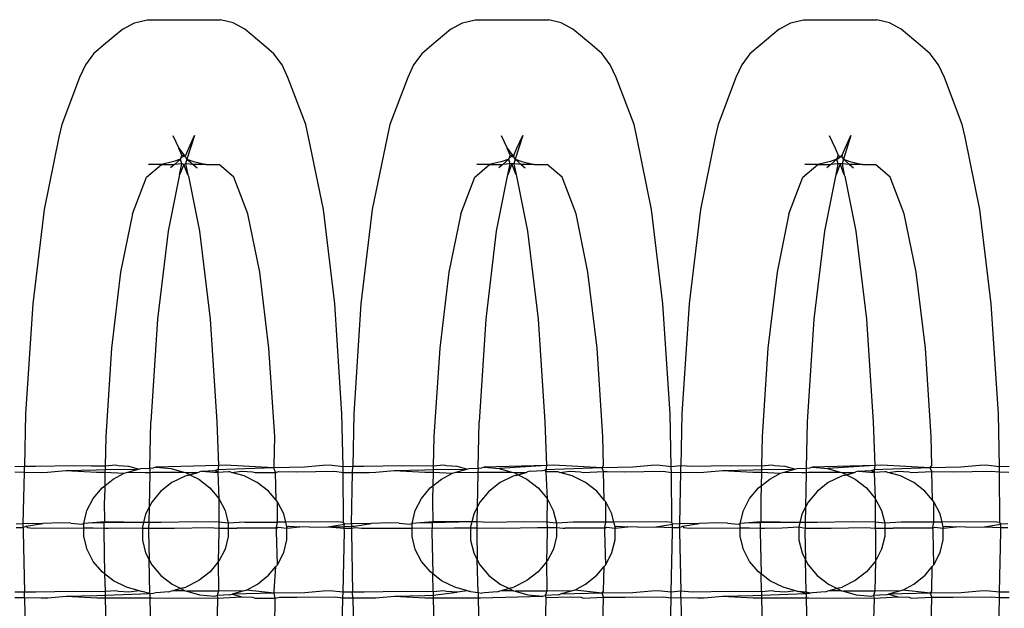
# Model space of a CAD drawing. Extents: x -2633 to 5555, y -3691 to 3918.
# Drawn here: x 201 to 227, y -778 to -762 of the extents above; entities that cross this region are included whole.
import ezdxf

# ---------------------------------------------------------------- set-up
doc = ezdxf.new("R2010")
doc.units = 0
doc.layers.get('0').update_dxf_attribs({"linetype": 'CONTINUOUS'})

msp = doc.modelspace()

# ---------------------------------------------------------------- linework, layer by layer
for p, q in [((203.437, -762.407), (203.753, -762.24)), ((203.753, -762.24), (204.092, -762.155)), ((204.092, -762.155), (206.075, -762.155)), ((206.414, -762.24), (206.075, -762.155)), ((206.73, -762.407), (206.414, -762.24)), ((212.291, -762.407), (212.607, -762.24)), ((212.607, -762.24), (212.946, -762.155)), ((212.946, -762.155), (214.929, -762.155)), ((215.268, -762.24), (214.929, -762.155)), ((215.584, -762.407), (215.268, -762.24)), ((221.145, -762.407), (221.461, -762.24)), ((221.461, -762.24), (221.8, -762.155)), ((221.8, -762.155), (223.783, -762.155)), ((224.122, -762.24), (223.783, -762.155)), ((224.438, -762.407), (224.122, -762.24)), ((203.437, -762.407), (202.922, -762.838)), ((207.245, -762.838), (206.73, -762.407)), ((212.291, -762.407), (211.776, -762.838)), ((216.099, -762.838), (215.584, -762.407)), ((221.145, -762.407), (220.631, -762.838)), ((224.953, -762.838), (224.438, -762.407)), ((202.922, -762.838), (202.651, -763.073)), ((207.516, -763.073), (207.245, -762.838)), ((211.776, -762.838), (211.505, -763.073)), ((216.37, -763.073), (216.099, -762.838)), ((220.631, -762.838), (220.359, -763.073)), ((225.224, -763.073), (224.953, -762.838)), ((202.651, -763.073), (202.431, -763.37)), ((207.736, -763.37), (207.516, -763.073)), ((211.505, -763.073), (211.285, -763.37)), ((216.59, -763.37), (216.37, -763.073)), ((220.359, -763.073), (220.139, -763.37)), ((225.445, -763.37), (225.224, -763.073)), ((202.431, -763.37), (202.271, -763.716)), ((207.895, -763.716), (207.736, -763.37)), ((211.285, -763.37), (211.125, -763.716)), ((216.75, -763.716), (216.59, -763.37)), ((220.139, -763.37), (219.98, -763.716)), ((225.604, -763.716), (225.445, -763.37)), ((202.271, -763.716), (201.791, -764.981)), ((208.375, -764.981), (207.895, -763.716)), ((211.125, -763.716), (210.645, -764.981)), ((217.23, -764.981), (216.75, -763.716)), ((219.98, -763.716), (219.5, -764.981)), ((226.084, -764.981), (225.604, -763.716)), ((201.791, -764.981), (201.715, -765.322)), ((208.452, -765.322), (208.375, -764.981)), ((210.645, -764.981), (210.569, -765.322)), ((217.306, -765.322), (217.23, -764.981)), ((219.5, -764.981), (219.423, -765.322)), ((226.16, -765.322), (226.084, -764.981)), ((204.791, -765.271), (204.95, -765.617)), ((205.376, -765.271), (205.17, -765.914)), ((205.216, -765.617), (205.376, -765.271)), ((213.645, -765.271), (213.804, -765.617)), ((214.23, -765.271), (214.025, -765.914)), ((214.071, -765.617), (214.23, -765.271)), ((222.499, -765.271), (222.659, -765.617)), ((223.084, -765.271), (222.879, -765.914)), ((222.925, -765.617), (223.084, -765.271)), ((201.715, -765.322), (201.315, -767.273)), ((208.851, -767.273), (208.452, -765.322)), ((210.569, -765.322), (210.169, -767.273)), ((217.706, -767.273), (217.306, -765.322)), ((219.423, -765.322), (219.024, -767.273)), ((226.56, -767.273), (226.16, -765.322)), ((205.032, -765.805), (204.95, -765.617)), ((204.95, -765.617), (205.103, -765.822)), ((205.135, -765.805), (205.216, -765.617)), ((213.886, -765.805), (213.804, -765.617)), ((213.804, -765.617), (213.957, -765.822)), ((213.989, -765.805), (214.071, -765.617)), ((222.659, -765.617), (222.74, -765.805)), ((222.843, -765.805), (222.925, -765.617)), ((204.077, -766.394), (204.48, -766.057)), ((204.48, -766.057), (204.132, -766.057)), ((204.819, -765.972), (204.48, -766.057)), ((204.48, -766.057), (204.834, -766.057)), ((204.834, -766.057), (204.725, -766.149)), ((204.996, -765.914), (204.819, -765.972)), ((204.834, -766.057), (204.996, -765.914)), ((205.033, -766.035), (204.834, -766.057)), ((204.971, -766.337), (205.033, -766.035)), ((205.089, -766.057), (204.971, -766.337)), ((204.996, -765.914), (205.017, -765.867)), ((205.033, -766.035), (204.996, -765.914)), ((205.017, -765.867), (205.032, -765.805)), ((205.017, -765.867), (205.103, -765.822)), ((205.032, -765.805), (205.103, -765.822)), ((205.089, -766.057), (205.033, -766.035)), ((205.134, -766.035), (205.089, -766.057)), ((205.195, -766.337), (205.089, -766.057)), ((205.135, -765.805), (205.103, -765.822)), ((205.103, -765.822), (205.17, -765.914)), ((205.17, -765.914), (205.134, -766.035)), ((205.134, -766.035), (205.195, -766.337)), ((205.336, -766.057), (205.134, -766.035)), ((205.17, -765.914), (205.336, -766.057)), ((205.17, -765.914), (205.348, -765.972)), ((205.336, -766.057), (205.442, -766.149)), ((205.687, -766.057), (205.336, -766.057)), ((205.348, -765.972), (205.687, -766.057)), ((205.687, -766.057), (206.035, -766.057)), ((206.437, -766.394), (206.035, -766.057)), ((212.932, -766.394), (213.334, -766.057)), ((213.334, -766.057), (212.986, -766.057)), ((213.673, -765.972), (213.334, -766.057)), ((213.334, -766.057), (213.688, -766.057)), ((213.688, -766.057), (213.579, -766.149)), ((213.85, -765.914), (213.673, -765.972)), ((213.688, -766.057), (213.85, -765.914)), ((213.887, -766.035), (213.688, -766.057)), ((213.826, -766.337), (213.887, -766.035)), ((213.938, -766.041), (213.826, -766.337)), ((213.85, -765.914), (213.871, -765.867)), ((213.887, -766.035), (213.85, -765.914)), ((213.871, -765.867), (213.886, -765.805)), ((213.871, -765.867), (213.926, -765.838)), ((213.886, -765.805), (213.957, -765.822)), ((213.938, -766.041), (213.887, -766.035)), ((213.926, -765.838), (213.957, -765.822)), ((213.981, -765.855), (213.926, -765.838)), ((213.988, -766.035), (213.938, -766.041)), ((214.05, -766.337), (213.938, -766.041)), ((213.957, -765.822), (213.989, -765.805)), ((213.957, -765.822), (213.981, -765.855)), ((213.989, -765.805), (213.981, -765.855)), ((213.981, -765.855), (214.025, -765.914)), ((214.025, -765.914), (213.988, -766.035)), ((213.988, -766.035), (214.05, -766.337)), ((214.19, -766.057), (213.988, -766.035)), ((214.025, -765.914), (214.19, -766.057)), ((214.025, -765.914), (214.202, -765.972)), ((214.19, -766.057), (214.296, -766.149)), ((214.541, -766.057), (214.19, -766.057)), ((214.202, -765.972), (214.541, -766.057)), ((214.541, -766.057), (214.889, -766.057)), ((215.291, -766.394), (214.889, -766.057)), ((221.786, -766.394), (222.188, -766.057)), ((222.188, -766.057), (221.841, -766.057)), ((222.528, -765.972), (222.188, -766.057)), ((222.188, -766.057), (222.543, -766.057)), ((222.543, -766.057), (222.433, -766.149)), ((222.705, -765.914), (222.528, -765.972)), ((222.543, -766.057), (222.705, -765.914)), ((222.742, -766.035), (222.543, -766.057)), ((222.68, -766.337), (222.742, -766.035)), ((222.792, -766.041), (222.68, -766.337)), ((222.705, -765.914), (222.726, -765.867)), ((222.705, -765.914), (222.736, -765.895)), ((222.742, -766.035), (222.705, -765.914)), ((222.726, -765.867), (222.74, -765.805)), ((222.736, -765.895), (222.792, -765.848)), ((222.74, -765.805), (222.768, -765.828)), ((222.792, -766.041), (222.742, -766.035)), ((222.768, -765.828), (222.816, -765.828)), ((222.792, -765.848), (222.816, -765.828)), ((222.836, -765.855), (222.792, -765.848)), ((222.842, -766.035), (222.792, -766.041)), ((222.904, -766.337), (222.792, -766.041)), ((222.816, -765.828), (222.843, -765.805)), ((222.816, -765.828), (222.836, -765.855)), ((222.843, -765.805), (222.836, -765.855)), ((222.836, -765.855), (222.879, -765.914)), ((222.879, -765.914), (222.842, -766.035)), ((222.842, -766.035), (222.904, -766.337)), ((223.045, -766.057), (222.842, -766.035)), ((222.879, -765.914), (223.045, -766.057)), ((222.879, -765.914), (223.056, -765.972)), ((223.045, -766.057), (223.15, -766.149)), ((223.395, -766.057), (223.045, -766.057)), ((223.056, -765.972), (223.395, -766.057)), ((223.395, -766.057), (223.743, -766.057)), ((224.145, -766.394), (223.743, -766.057)), ((203.702, -767.383), (204.077, -766.394)), ((204.957, -766.375), (204.66, -767.854)), ((204.971, -766.337), (204.957, -766.375)), ((205.195, -766.337), (205.21, -766.375)), ((205.21, -766.375), (205.506, -767.854)), ((206.812, -767.383), (206.437, -766.394)), ((212.557, -767.383), (212.932, -766.394)), ((213.811, -766.375), (213.515, -767.854)), ((213.826, -766.337), (213.811, -766.375)), ((214.05, -766.337), (214.064, -766.375)), ((214.064, -766.375), (214.36, -767.854)), ((215.666, -767.383), (215.291, -766.394)), ((221.411, -767.383), (221.786, -766.394)), ((222.665, -766.375), (222.369, -767.854)), ((222.68, -766.337), (222.665, -766.375)), ((222.904, -766.337), (222.919, -766.375)), ((222.919, -766.375), (223.215, -767.854)), ((224.52, -767.383), (224.145, -766.394)), ((201.315, -767.273), (201.009, -769.815)), ((203.702, -767.383), (203.38, -768.955)), ((207.134, -768.955), (206.812, -767.383)), ((209.158, -769.815), (208.851, -767.273)), ((210.169, -767.273), (209.863, -769.815)), ((212.557, -767.383), (212.235, -768.955)), ((215.988, -768.955), (215.666, -767.383)), ((218.012, -769.815), (217.706, -767.273)), ((219.024, -767.273), (218.717, -769.815)), ((221.411, -767.383), (221.089, -768.955)), ((224.842, -768.955), (224.52, -767.383)), ((226.866, -769.815), (226.56, -767.273)), ((204.66, -767.854), (204.375, -770.226)), ((205.506, -767.854), (205.792, -770.226)), ((213.515, -767.854), (213.229, -770.226)), ((214.36, -767.854), (214.646, -770.226)), ((222.369, -767.854), (222.083, -770.226)), ((223.215, -767.854), (223.501, -770.226)), ((203.38, -768.955), (203.133, -771.004)), ((207.381, -771.004), (207.134, -768.955)), ((212.235, -768.955), (211.988, -771.004)), ((216.235, -771.004), (215.988, -768.955)), ((221.089, -768.955), (220.842, -771.004)), ((225.09, -771.004), (224.842, -768.955)), ((201.009, -769.815), (200.816, -772.775)), ((209.351, -772.775), (209.158, -769.815)), ((209.863, -769.815), (209.67, -772.775)), ((218.205, -772.775), (218.012, -769.815)), ((218.717, -769.815), (218.524, -772.775)), ((227.059, -772.775), (226.866, -769.815)), ((204.375, -770.226), (204.195, -772.988)), ((205.792, -770.226), (205.972, -772.988)), ((213.229, -770.226), (213.049, -772.988)), ((214.646, -770.226), (214.826, -772.988)), ((222.083, -770.226), (221.903, -772.988)), ((223.501, -770.226), (223.68, -772.988)), ((203.133, -771.004), (202.978, -773.391)), ((207.536, -773.391), (207.381, -771.004)), ((211.988, -771.004), (211.832, -773.391)), ((216.391, -773.391), (216.235, -771.004)), ((220.842, -771.004), (220.686, -773.391)), ((225.245, -773.391), (225.09, -771.004)), ((200.816, -772.775), (200.787, -774.199)), ((209.38, -774.202), (209.351, -772.775)), ((209.67, -772.775), (209.641, -774.199)), ((218.234, -774.202), (218.205, -772.775)), ((218.524, -772.775), (218.496, -774.175)), ((227.089, -774.202), (227.059, -772.775)), ((204.169, -774.239), (204.195, -772.988)), ((205.972, -772.988), (206.019, -774.171)), ((213.023, -774.239), (213.049, -772.988)), ((214.826, -772.988), (214.873, -774.171)), ((221.903, -772.988), (221.877, -774.239)), ((223.68, -772.988), (223.727, -774.171)), ((202.978, -773.391), (202.962, -774.184)), ((207.519, -774.168), (207.536, -773.391)), ((211.832, -773.391), (211.816, -774.19)), ((216.407, -774.168), (216.391, -773.391)), ((220.686, -773.391), (220.67, -774.19)), ((225.261, -774.168), (225.245, -773.391)), ((200.787, -774.199), (200.526, -774.202)), ((200.784, -774.345), (200.787, -774.199)), ((201.088, -774.196), (200.787, -774.199)), ((202.118, -774.182), (201.088, -774.196)), ((201.906, -774.306), (202.733, -774.289)), ((202.596, -774.187), (202.118, -774.182)), ((202.962, -774.184), (202.596, -774.187)), ((202.733, -774.289), (202.96, -774.28)), ((202.96, -774.28), (202.958, -774.352)), ((202.962, -774.184), (202.96, -774.28)), ((202.96, -774.28), (203.864, -774.267)), ((203.242, -774.162), (202.962, -774.184)), ((203.315, -774.182), (203.242, -774.162)), ((203.601, -774.196), (203.315, -774.182)), ((203.573, -774.35), (203.864, -774.267)), ((203.864, -774.267), (203.601, -774.196)), ((203.864, -774.267), (203.927, -774.251)), ((203.927, -774.251), (204.169, -774.239)), ((204.169, -774.239), (204.166, -774.355)), ((204.169, -774.239), (204.27, -774.23)), ((204.334, -774.213), (204.27, -774.23)), ((206.019, -774.171), (204.334, -774.213)), ((204.334, -774.213), (204.742, -774.249)), ((204.742, -774.249), (205.083, -774.345)), ((205.914, -774.306), (205.979, -774.289)), ((207.516, -774.23), (205.979, -774.289)), ((206.019, -774.171), (205.999, -774.308)), ((206.203, -774.164), (206.019, -774.171)), ((207.516, -774.23), (206.203, -774.164)), ((207.516, -774.23), (207.519, -774.168)), ((208.342, -774.213), (207.516, -774.23)), ((207.556, -774.357), (207.516, -774.23)), ((208.839, -774.171), (208.342, -774.213)), ((209.014, -774.164), (208.839, -774.171)), ((209.38, -774.202), (209.014, -774.164)), ((209.641, -774.199), (209.38, -774.202)), ((209.383, -774.356), (209.38, -774.202)), ((209.638, -774.355), (209.641, -774.199)), ((209.942, -774.196), (209.641, -774.199)), ((210.972, -774.182), (209.942, -774.196)), ((210.76, -774.306), (211.587, -774.289)), ((211.816, -774.19), (210.972, -774.182)), ((211.587, -774.289), (211.814, -774.28)), ((211.814, -774.28), (211.812, -774.351)), ((211.816, -774.19), (211.814, -774.28)), ((211.814, -774.28), (212.719, -774.267)), ((212.097, -774.162), (211.816, -774.19)), ((212.169, -774.182), (212.097, -774.162)), ((212.455, -774.196), (212.169, -774.182)), ((212.427, -774.35), (212.719, -774.267)), ((212.719, -774.267), (212.455, -774.196)), ((212.719, -774.267), (212.781, -774.251)), ((212.781, -774.251), (213.023, -774.239)), ((213.023, -774.239), (213.021, -774.348)), ((213.023, -774.239), (213.124, -774.23)), ((213.188, -774.213), (213.124, -774.23)), ((214.873, -774.171), (213.188, -774.213)), ((213.188, -774.213), (213.596, -774.249)), ((214.873, -774.171), (213.596, -774.249)), ((213.596, -774.249), (213.937, -774.345)), ((214.769, -774.306), (214.833, -774.289)), ((216.37, -774.23), (214.833, -774.289)), ((214.854, -774.341), (214.833, -774.289)), ((214.873, -774.171), (214.854, -774.314)), ((215.057, -774.164), (214.873, -774.171)), ((216.37, -774.23), (215.057, -774.164)), ((216.37, -774.23), (216.407, -774.168)), ((217.197, -774.213), (216.37, -774.23)), ((216.41, -774.333), (216.37, -774.23)), ((217.694, -774.171), (217.197, -774.213)), ((217.868, -774.164), (217.694, -774.171)), ((218.234, -774.202), (217.868, -774.164)), ((218.496, -774.175), (218.234, -774.202)), ((218.238, -774.356), (218.234, -774.202)), ((218.492, -774.345), (218.496, -774.175)), ((218.796, -774.196), (218.496, -774.175)), ((219.826, -774.182), (218.796, -774.196)), ((219.615, -774.306), (220.441, -774.289)), ((220.67, -774.19), (219.826, -774.182)), ((220.441, -774.289), (220.668, -774.28)), ((220.668, -774.28), (220.667, -774.352)), ((220.67, -774.19), (220.668, -774.28)), ((220.668, -774.28), (221.573, -774.267)), ((220.951, -774.162), (220.67, -774.19)), ((221.024, -774.182), (220.951, -774.162)), ((221.31, -774.196), (221.024, -774.182)), ((221.281, -774.35), (221.573, -774.267)), ((221.573, -774.267), (221.31, -774.196)), ((221.573, -774.267), (221.635, -774.251)), ((221.635, -774.251), (221.877, -774.239)), ((221.877, -774.239), (221.875, -774.355)), ((221.877, -774.239), (221.978, -774.23)), ((222.043, -774.213), (221.978, -774.23)), ((223.727, -774.171), (222.043, -774.213)), ((222.043, -774.213), (222.45, -774.249)), ((223.727, -774.171), (222.45, -774.249)), ((222.45, -774.249), (222.791, -774.345)), ((223.623, -774.306), (223.687, -774.289)), ((225.224, -774.23), (223.687, -774.289)), ((223.727, -774.171), (223.708, -774.308)), ((223.911, -774.164), (223.727, -774.171)), ((225.224, -774.23), (223.911, -774.164)), ((225.224, -774.23), (225.261, -774.168)), ((226.051, -774.213), (225.224, -774.23)), ((225.264, -774.332), (225.224, -774.23)), ((226.548, -774.171), (226.051, -774.213)), ((226.722, -774.164), (226.548, -774.171)), ((227.089, -774.202), (226.722, -774.164)), ((227.349, -774.199), (227.089, -774.202)), ((227.092, -774.344), (227.089, -774.202)), ((200.529, -774.344), (200.784, -774.345)), ((200.755, -775.742), (200.784, -774.345)), ((200.784, -774.345), (201.235, -774.355)), ((201.235, -774.355), (201.409, -774.348)), ((201.409, -774.348), (201.906, -774.306)), ((201.906, -774.306), (202.73, -774.352)), ((202.73, -774.352), (202.958, -774.352)), ((202.958, -774.352), (202.95, -774.719)), ((202.95, -774.719), (203.183, -774.538)), ((202.958, -774.352), (203.477, -774.377)), ((203.183, -774.538), (203.477, -774.377)), ((203.477, -774.377), (203.538, -774.36)), ((203.538, -774.36), (203.573, -774.35)), ((203.573, -774.35), (204.046, -774.355)), ((204.046, -774.355), (204.166, -774.355)), ((204.166, -774.355), (204.147, -775.295)), ((204.166, -774.355), (204.23, -774.348)), ((204.23, -774.348), (205.083, -774.345)), ((205.118, -774.454), (204.763, -774.631)), ((205.083, -774.345), (205.131, -774.358)), ((205.186, -774.436), (205.118, -774.454)), ((205.131, -774.358), (205.467, -774.356)), ((205.131, -774.358), (205.25, -774.417)), ((205.186, -774.436), (205.25, -774.417)), ((205.25, -774.417), (205.467, -774.356)), ((205.25, -774.417), (205.486, -774.534)), ((205.467, -774.356), (205.507, -774.344)), ((205.486, -774.534), (205.791, -774.771)), ((205.573, -774.326), (205.507, -774.344)), ((205.573, -774.326), (205.914, -774.306)), ((205.573, -774.326), (206, -774.357)), ((206, -774.357), (205.914, -774.306)), ((205.999, -774.308), (206, -774.357)), ((206.29, -774.34), (206, -774.357)), ((206, -774.357), (206.032, -775.056)), ((206.322, -774.343), (206.29, -774.34)), ((206.373, -774.357), (206.322, -774.343)), ((206.373, -774.357), (206.648, -774.323)), ((206.711, -774.451), (206.373, -774.357)), ((206.648, -774.323), (206.934, -774.337)), ((207.066, -774.628), (206.711, -774.451)), ((206.934, -774.337), (207.006, -774.357)), ((207.006, -774.357), (207.556, -774.357)), ((207.556, -774.357), (207.652, -774.333)), ((207.572, -775.102), (207.556, -774.357)), ((207.652, -774.333), (208.131, -774.337)), ((208.131, -774.337), (209.161, -774.323)), ((209.161, -774.323), (209.383, -774.356)), ((209.383, -774.356), (209.638, -774.355)), ((209.393, -775.705), (209.383, -774.356)), ((209.609, -775.742), (209.638, -774.355)), ((209.638, -774.355), (210.089, -774.355)), ((210.089, -774.355), (210.263, -774.348)), ((210.263, -774.348), (210.76, -774.306)), ((210.76, -774.306), (211.584, -774.352)), ((211.584, -774.352), (211.812, -774.351)), ((211.812, -774.351), (211.805, -774.719)), ((211.805, -774.719), (212.037, -774.538)), ((211.812, -774.351), (212.331, -774.377)), ((212.037, -774.538), (212.331, -774.377)), ((212.331, -774.377), (212.392, -774.36)), ((212.392, -774.36), (212.427, -774.35)), ((212.427, -774.35), (212.9, -774.355)), ((212.9, -774.355), (213.021, -774.348)), ((213.021, -774.348), (213.001, -775.295)), ((213.021, -774.348), (213.084, -774.348)), ((213.084, -774.348), (213.937, -774.345)), ((213.972, -774.454), (213.618, -774.631)), ((213.937, -774.345), (213.985, -774.358)), ((214.04, -774.436), (213.972, -774.454)), ((213.985, -774.358), (214.322, -774.356)), ((213.985, -774.358), (214.105, -774.417)), ((214.04, -774.436), (214.105, -774.417)), ((214.105, -774.417), (214.322, -774.356)), ((214.105, -774.417), (214.34, -774.534)), ((214.322, -774.356), (214.361, -774.344)), ((214.34, -774.534), (214.645, -774.771)), ((214.427, -774.326), (214.361, -774.344)), ((214.427, -774.326), (214.769, -774.306)), ((214.854, -774.314), (214.854, -774.341)), ((215.144, -774.34), (214.854, -774.341)), ((214.854, -774.341), (214.886, -775.056)), ((215.176, -774.343), (215.144, -774.34)), ((215.227, -774.357), (215.176, -774.343)), ((215.227, -774.357), (215.502, -774.323)), ((215.566, -774.451), (215.227, -774.357)), ((215.502, -774.323), (215.788, -774.337)), ((215.92, -774.628), (215.566, -774.451)), ((215.788, -774.337), (215.86, -774.357)), ((215.86, -774.357), (216.41, -774.333)), ((216.41, -774.333), (216.507, -774.333)), ((216.426, -775.102), (216.41, -774.333)), ((216.507, -774.333), (216.985, -774.337)), ((216.985, -774.337), (218.015, -774.323)), ((218.015, -774.323), (218.238, -774.356)), ((218.238, -774.356), (218.492, -774.345)), ((218.248, -775.705), (218.238, -774.356)), ((218.463, -775.742), (218.492, -774.345)), ((218.492, -774.345), (218.943, -774.355)), ((218.943, -774.355), (219.118, -774.348)), ((219.118, -774.348), (219.615, -774.306)), ((219.615, -774.306), (220.438, -774.352)), ((220.438, -774.352), (220.667, -774.352)), ((220.667, -774.352), (220.659, -774.719)), ((220.659, -774.719), (220.892, -774.538)), ((220.667, -774.352), (221.185, -774.377)), ((220.892, -774.538), (221.185, -774.377)), ((221.185, -774.377), (221.246, -774.36)), ((221.246, -774.36), (221.281, -774.35)), ((221.281, -774.35), (221.754, -774.355)), ((221.754, -774.355), (221.875, -774.355)), ((221.875, -774.355), (221.856, -775.295)), ((221.875, -774.355), (221.939, -774.348)), ((221.939, -774.348), (222.791, -774.345)), ((222.826, -774.454), (222.472, -774.631)), ((222.791, -774.345), (222.84, -774.358)), ((222.894, -774.436), (222.826, -774.454)), ((222.84, -774.358), (223.176, -774.356)), ((222.84, -774.358), (222.959, -774.417)), ((222.894, -774.436), (222.959, -774.417)), ((222.959, -774.417), (223.176, -774.356)), ((222.959, -774.417), (223.194, -774.534)), ((223.176, -774.356), (223.216, -774.344)), ((223.194, -774.534), (223.499, -774.771)), ((223.282, -774.326), (223.216, -774.344)), ((223.282, -774.326), (223.623, -774.306)), ((223.282, -774.326), (223.709, -774.357)), ((223.709, -774.357), (223.623, -774.306)), ((223.708, -774.308), (223.709, -774.357)), ((223.999, -774.34), (223.709, -774.357)), ((223.709, -774.357), (223.74, -775.056)), ((224.03, -774.343), (223.999, -774.34)), ((224.081, -774.357), (224.03, -774.343)), ((224.081, -774.357), (224.356, -774.323)), ((224.42, -774.451), (224.081, -774.357)), ((224.356, -774.323), (224.642, -774.337)), ((224.775, -774.628), (224.42, -774.451)), ((224.642, -774.337), (224.715, -774.357)), ((224.715, -774.357), (225.264, -774.332)), ((225.28, -775.102), (225.264, -774.332)), ((225.264, -774.332), (225.839, -774.337)), ((225.839, -774.337), (226.869, -774.323)), ((226.869, -774.323), (227.092, -774.344)), ((227.092, -774.344), (227.346, -774.345)), ((227.102, -775.705), (227.092, -774.344)), ((202.639, -775.062), (202.879, -774.775)), ((202.879, -774.775), (202.95, -774.719)), ((202.95, -774.719), (202.943, -775.082)), ((204.763, -774.631), (204.459, -774.868)), ((205.791, -774.771), (206.032, -775.056)), ((207.371, -774.864), (207.066, -774.628)), ((211.493, -775.062), (211.733, -774.775)), ((211.733, -774.775), (211.805, -774.719)), ((211.805, -774.719), (211.797, -775.082)), ((213.618, -774.631), (213.314, -774.868)), ((214.645, -774.771), (214.886, -775.056)), ((216.225, -774.864), (215.92, -774.628)), ((220.347, -775.062), (220.588, -774.775)), ((220.588, -774.775), (220.659, -774.719)), ((220.659, -774.719), (220.651, -775.082)), ((222.472, -774.631), (222.168, -774.868)), ((223.499, -774.771), (223.74, -775.056)), ((225.079, -774.864), (224.775, -774.628)), ((202.473, -775.385), (202.639, -775.062)), ((202.943, -775.082), (202.939, -775.133)), ((204.459, -774.868), (204.219, -775.155)), ((206.032, -775.056), (206.028, -775.699)), ((206.032, -775.056), (206.199, -775.379)), ((207.572, -775.102), (207.371, -774.864)), ((211.327, -775.385), (211.493, -775.062)), ((211.797, -775.082), (211.794, -775.133)), ((213.314, -774.868), (213.073, -775.155)), ((214.886, -775.056), (214.882, -775.692)), ((214.886, -775.056), (215.053, -775.379)), ((216.426, -775.102), (216.225, -774.864)), ((220.181, -775.385), (220.347, -775.062)), ((220.651, -775.082), (220.648, -775.133)), ((222.168, -774.868), (221.928, -775.155)), ((223.74, -775.056), (223.736, -775.699)), ((223.74, -775.056), (223.907, -775.379)), ((225.28, -775.102), (225.079, -774.864)), ((202.939, -775.133), (202.946, -775.688)), ((204.147, -775.295), (204.053, -775.478)), ((204.147, -775.295), (204.138, -775.708)), ((204.219, -775.155), (204.147, -775.295)), ((207.612, -775.15), (207.572, -775.102)), ((207.779, -775.473), (207.612, -775.15)), ((207.615, -775.696), (207.612, -775.15)), ((211.794, -775.133), (211.801, -775.688)), ((213.001, -775.295), (212.907, -775.478)), ((213.001, -775.295), (212.993, -775.689)), ((213.073, -775.155), (213.001, -775.295)), ((216.466, -775.15), (216.426, -775.102)), ((216.633, -775.473), (216.466, -775.15)), ((216.469, -775.696), (216.466, -775.15)), ((220.648, -775.133), (220.655, -775.688)), ((221.856, -775.295), (221.761, -775.478)), ((221.856, -775.295), (221.847, -775.708)), ((221.928, -775.155), (221.856, -775.295)), ((225.32, -775.15), (225.28, -775.102)), ((225.487, -775.473), (225.32, -775.15)), ((225.323, -775.696), (225.32, -775.15)), ((202.388, -775.731), (202.473, -775.385)), ((204.053, -775.478), (203.997, -775.708)), ((206.199, -775.379), (206.284, -775.725)), ((207.833, -775.694), (207.779, -775.473)), ((211.242, -775.731), (211.327, -775.385)), ((212.907, -775.478), (212.855, -775.689)), ((215.053, -775.379), (215.138, -775.725)), ((216.689, -775.697), (216.633, -775.473)), ((220.096, -775.731), (220.181, -775.385)), ((221.761, -775.478), (221.705, -775.708)), ((223.907, -775.379), (223.993, -775.725)), ((225.542, -775.694), (225.487, -775.473)), ((200.56, -775.841), (200.753, -775.843)), ((200.755, -775.742), (200.564, -775.746)), ((200.753, -775.843), (200.75, -775.952)), ((200.753, -775.843), (200.755, -775.742)), ((200.753, -775.843), (200.834, -775.804)), ((201.284, -775.731), (200.755, -775.742)), ((200.834, -775.804), (201.284, -775.731)), ((200.834, -775.804), (200.859, -775.844)), ((200.859, -775.844), (201.023, -775.859)), ((201.023, -775.859), (202.388, -775.852)), ((201.776, -775.717), (201.284, -775.731)), ((202.041, -775.723), (201.776, -775.717)), ((202.041, -775.723), (202.332, -775.746)), ((202.332, -775.746), (202.388, -775.731)), ((202.618, -775.717), (202.388, -775.731)), ((202.388, -775.852), (202.388, -775.731)), ((202.388, -776.085), (202.388, -775.852)), ((202.388, -775.852), (202.638, -775.853)), ((202.946, -775.688), (202.618, -775.717)), ((202.929, -775.715), (202.618, -775.717)), ((202.638, -775.853), (202.927, -775.854)), ((202.927, -775.854), (202.926, -775.91)), ((202.929, -775.715), (202.927, -775.854)), ((202.927, -775.854), (203.051, -775.854)), ((202.946, -775.688), (202.929, -775.715)), ((203.997, -775.708), (202.929, -775.715)), ((203.997, -775.708), (202.946, -775.688)), ((203.051, -775.854), (203.522, -775.853)), ((203.522, -775.853), (203.968, -775.857)), ((203.997, -775.708), (203.968, -775.824)), ((203.968, -775.824), (203.968, -775.857)), ((203.968, -775.857), (203.969, -776.178)), ((203.968, -775.857), (204.135, -775.857)), ((204.138, -775.708), (203.997, -775.708)), ((204.135, -775.857), (204.133, -775.952)), ((204.138, -775.708), (204.135, -775.857)), ((204.135, -775.857), (204.837, -775.859)), ((204.476, -775.705), (204.138, -775.708)), ((205.416, -775.69), (204.476, -775.705)), ((204.837, -775.859), (205.776, -775.844)), ((206.028, -775.699), (205.416, -775.69)), ((205.776, -775.844), (206.031, -775.86)), ((206.284, -775.725), (206.028, -775.699)), ((206.028, -775.699), (206.031, -775.86)), ((206.031, -775.86), (206.033, -775.952)), ((206.031, -775.86), (206.284, -775.86)), ((206.731, -775.696), (206.284, -775.725)), ((206.284, -775.725), (206.284, -775.86)), ((206.284, -775.86), (206.467, -775.86)), ((206.284, -775.86), (206.285, -776.079)), ((206.467, -775.86), (206.514, -775.861)), ((207.588, -775.861), (206.514, -775.861)), ((206.731, -775.696), (207.584, -775.694)), ((207.615, -775.696), (207.584, -775.694)), ((207.587, -775.833), (207.615, -775.696)), ((207.588, -775.861), (207.587, -775.833)), ((207.588, -775.861), (207.634, -775.832)), ((207.589, -775.952), (207.588, -775.861)), ((207.833, -775.694), (207.615, -775.696)), ((207.634, -775.832), (207.864, -775.861)), ((209.229, -775.69), (207.833, -775.694)), ((207.864, -775.818), (207.833, -775.694)), ((207.864, -775.818), (207.92, -775.804)), ((207.864, -775.861), (207.864, -775.818)), ((207.864, -775.861), (208.211, -775.826)), ((207.865, -776.172), (207.864, -775.861)), ((207.92, -775.804), (208.211, -775.826)), ((208.476, -775.832), (208.211, -775.826)), ((208.476, -775.832), (208.968, -775.818)), ((208.968, -775.818), (209.418, -775.746)), ((208.968, -775.818), (209.413, -775.809)), ((208.968, -775.818), (209.414, -775.859)), ((209.393, -775.705), (209.229, -775.69)), ((209.418, -775.746), (209.393, -775.705)), ((209.413, -775.809), (209.418, -775.746)), ((209.413, -775.809), (209.608, -775.805)), ((209.414, -775.859), (209.413, -775.809)), ((209.416, -775.952), (209.414, -775.859)), ((209.414, -775.859), (209.606, -775.859)), ((209.609, -775.742), (209.418, -775.746)), ((209.606, -775.859), (209.605, -775.952)), ((209.608, -775.805), (209.606, -775.859)), ((209.606, -775.859), (209.713, -775.844)), ((209.609, -775.742), (209.608, -775.805)), ((209.608, -775.805), (209.688, -775.804)), ((210.138, -775.731), (209.609, -775.742)), ((209.688, -775.804), (210.138, -775.731)), ((209.713, -775.844), (209.877, -775.859)), ((209.877, -775.859), (211.242, -775.856)), ((210.631, -775.717), (210.138, -775.731)), ((210.895, -775.723), (210.631, -775.717)), ((210.895, -775.723), (211.186, -775.746)), ((211.186, -775.746), (211.242, -775.731)), ((211.472, -775.717), (211.242, -775.731)), ((211.242, -775.856), (211.242, -775.731)), ((211.242, -775.856), (211.492, -775.853)), ((211.243, -776.085), (211.242, -775.856)), ((211.801, -775.688), (211.472, -775.717)), ((211.783, -775.715), (211.472, -775.717)), ((211.492, -775.853), (211.781, -775.855)), ((211.781, -775.855), (211.78, -775.91)), ((211.783, -775.715), (211.781, -775.855)), ((211.781, -775.855), (212.376, -775.853)), ((211.801, -775.688), (211.783, -775.715)), ((212.855, -775.689), (211.783, -775.715)), ((212.855, -775.689), (211.801, -775.688)), ((212.376, -775.853), (212.822, -775.852)), ((212.855, -775.689), (212.822, -775.824)), ((212.822, -775.824), (212.822, -775.852)), ((212.822, -775.852), (212.99, -775.851)), ((212.822, -775.852), (212.823, -776.178)), ((212.993, -775.689), (212.855, -775.689)), ((212.99, -775.851), (212.988, -775.952)), ((212.993, -775.689), (212.99, -775.851)), ((212.99, -775.851), (213.691, -775.859)), ((213.33, -775.705), (212.993, -775.689)), ((214.27, -775.69), (213.33, -775.705)), ((213.691, -775.859), (214.631, -775.844)), ((214.882, -775.692), (214.27, -775.69)), ((214.631, -775.844), (214.885, -775.843)), ((215.138, -775.725), (214.882, -775.692)), ((214.882, -775.692), (214.885, -775.843)), ((214.885, -775.843), (215.138, -775.841)), ((214.885, -775.843), (214.887, -775.952)), ((215.585, -775.696), (215.138, -775.725)), ((215.138, -775.725), (215.138, -775.841)), ((215.138, -775.841), (215.139, -776.079)), ((215.138, -775.841), (215.321, -775.86)), ((215.321, -775.86), (215.369, -775.861)), ((216.442, -775.861), (215.369, -775.861)), ((216.055, -775.695), (215.585, -775.696)), ((216.469, -775.696), (216.055, -775.695)), ((216.441, -775.833), (216.469, -775.696)), ((216.442, -775.861), (216.441, -775.833)), ((216.442, -775.861), (216.489, -775.832)), ((216.444, -775.952), (216.442, -775.861)), ((216.689, -775.697), (216.469, -775.696)), ((216.489, -775.832), (216.719, -775.861)), ((218.083, -775.69), (216.689, -775.697)), ((216.719, -775.818), (216.689, -775.697)), ((216.719, -775.818), (216.775, -775.804)), ((216.719, -775.861), (216.719, -775.818)), ((216.719, -775.861), (217.066, -775.826)), ((216.719, -776.172), (216.719, -775.861)), ((216.775, -775.804), (217.066, -775.826)), ((217.33, -775.832), (217.066, -775.826)), ((217.33, -775.832), (217.823, -775.818)), ((217.823, -775.818), (218.273, -775.746)), ((217.823, -775.818), (218.268, -775.841)), ((218.248, -775.705), (218.083, -775.69)), ((218.273, -775.746), (218.248, -775.705)), ((218.268, -775.809), (218.273, -775.746)), ((218.268, -775.841), (218.268, -775.809)), ((218.271, -775.952), (218.268, -775.841)), ((218.268, -775.841), (218.461, -775.843)), ((218.463, -775.742), (218.273, -775.746)), ((218.461, -775.843), (218.459, -775.952)), ((218.461, -775.843), (218.463, -775.742)), ((218.461, -775.843), (218.542, -775.804)), ((218.992, -775.731), (218.463, -775.742)), ((218.542, -775.804), (218.992, -775.731)), ((218.542, -775.804), (218.567, -775.844)), ((218.567, -775.844), (218.732, -775.859)), ((218.732, -775.859), (220.097, -775.852)), ((219.485, -775.717), (218.992, -775.731)), ((219.749, -775.723), (219.485, -775.717)), ((219.749, -775.723), (220.04, -775.746)), ((220.04, -775.746), (220.096, -775.731)), ((220.326, -775.717), (220.096, -775.731)), ((220.097, -775.852), (220.096, -775.731)), ((220.097, -776.085), (220.097, -775.852)), ((220.097, -775.852), (220.346, -775.853)), ((220.655, -775.688), (220.326, -775.717)), ((220.638, -775.715), (220.326, -775.717)), ((220.346, -775.853), (220.635, -775.854)), ((220.635, -775.854), (220.634, -775.91)), ((220.638, -775.715), (220.635, -775.854)), ((220.635, -775.854), (220.76, -775.854)), ((220.655, -775.688), (220.638, -775.715)), ((221.705, -775.708), (220.638, -775.715)), ((221.705, -775.708), (220.655, -775.688)), ((220.76, -775.854), (221.23, -775.853)), ((221.23, -775.853), (221.677, -775.824)), ((221.705, -775.708), (221.677, -775.824)), ((221.677, -775.824), (221.844, -775.857)), ((221.677, -775.824), (221.677, -776.178)), ((221.847, -775.708), (221.705, -775.708)), ((221.844, -775.857), (221.842, -775.952)), ((221.847, -775.708), (221.844, -775.857)), ((221.844, -775.857), (222.545, -775.859)), ((222.184, -775.705), (221.847, -775.708)), ((223.124, -775.69), (222.184, -775.705)), ((222.545, -775.859), (223.485, -775.844)), ((223.736, -775.699), (223.124, -775.69)), ((223.485, -775.844), (223.74, -775.86)), ((223.736, -775.699), (223.74, -775.86)), ((223.993, -775.725), (223.736, -775.699)), ((223.74, -775.86), (223.742, -775.952)), ((223.74, -775.86), (223.993, -775.86)), ((224.439, -775.696), (223.993, -775.725)), ((223.993, -775.725), (223.993, -775.86)), ((223.993, -775.86), (223.993, -776.079)), ((223.993, -775.86), (224.175, -775.86)), ((224.175, -775.86), (224.223, -775.861)), ((225.296, -775.861), (224.223, -775.861)), ((225.293, -775.694), (224.439, -775.696)), ((225.323, -775.696), (225.293, -775.694)), ((225.295, -775.833), (225.323, -775.696)), ((225.296, -775.861), (225.295, -775.833)), ((225.296, -775.861), (225.343, -775.832)), ((225.298, -775.952), (225.296, -775.861)), ((225.542, -775.694), (225.323, -775.696)), ((225.343, -775.832), (225.573, -775.861)), ((226.938, -775.69), (225.542, -775.694)), ((225.573, -775.818), (225.542, -775.694)), ((225.573, -775.818), (225.629, -775.804)), ((225.573, -775.861), (225.573, -775.818)), ((225.573, -775.861), (225.92, -775.826)), ((225.573, -776.172), (225.573, -775.861)), ((225.629, -775.804), (225.92, -775.826)), ((226.184, -775.832), (225.92, -775.826)), ((226.184, -775.832), (226.677, -775.818)), ((226.677, -775.818), (227.127, -775.746)), ((226.677, -775.818), (227.123, -775.841)), ((227.102, -775.705), (226.938, -775.69)), ((227.127, -775.746), (227.102, -775.705)), ((227.122, -775.809), (227.127, -775.746)), ((227.123, -775.841), (227.122, -775.809)), ((227.125, -775.952), (227.123, -775.841)), ((227.123, -775.841), (227.315, -775.843)), ((227.317, -775.742), (227.127, -775.746)), ((200.75, -775.952), (200.784, -777.584)), ((202.474, -776.431), (202.388, -776.085)), ((202.926, -775.91), (202.926, -775.952)), ((202.926, -775.952), (202.949, -777.092)), ((204.133, -775.952), (204.149, -776.708)), ((206.033, -775.952), (206.016, -776.769)), ((206.285, -776.079), (206.2, -776.425)), ((207.614, -776.842), (207.589, -775.952)), ((209.383, -777.586), (209.416, -775.952)), ((209.605, -775.952), (209.638, -777.584)), ((211.328, -776.431), (211.243, -776.085)), ((211.78, -775.91), (211.78, -775.952)), ((211.78, -775.952), (211.803, -777.092)), ((212.988, -775.952), (213.003, -776.708)), ((214.887, -775.952), (214.871, -776.769)), ((215.139, -776.079), (215.054, -776.425)), ((216.468, -776.842), (216.444, -775.952)), ((218.237, -777.586), (218.271, -775.952)), ((218.459, -775.952), (218.492, -777.559)), ((220.182, -776.431), (220.097, -776.085)), ((220.634, -775.91), (220.634, -775.952)), ((220.634, -775.952), (220.658, -777.092)), ((221.842, -775.952), (221.858, -776.708)), ((223.742, -775.952), (223.742, -776.748)), ((223.993, -776.079), (223.908, -776.425)), ((225.322, -776.842), (225.298, -775.952)), ((227.091, -777.586), (227.125, -775.952)), ((203.969, -776.178), (204.054, -776.524)), ((206.2, -776.425), (206.034, -776.748)), ((207.78, -776.518), (207.865, -776.172)), ((212.823, -776.178), (212.908, -776.524)), ((215.054, -776.425), (214.888, -776.748)), ((216.634, -776.518), (216.719, -776.172)), ((221.677, -776.178), (221.763, -776.524)), ((223.908, -776.425), (223.742, -776.748)), ((225.489, -776.518), (225.573, -776.172)), ((202.641, -776.754), (202.474, -776.431)), ((204.054, -776.524), (204.149, -776.708)), ((207.614, -776.842), (207.78, -776.518)), ((211.495, -776.754), (211.328, -776.431)), ((212.908, -776.524), (213.003, -776.708)), ((216.468, -776.842), (216.634, -776.518)), ((220.349, -776.754), (220.182, -776.431)), ((221.763, -776.524), (221.858, -776.708)), ((225.322, -776.842), (225.489, -776.518)), ((202.882, -777.039), (202.641, -776.754)), ((204.149, -776.708), (204.221, -776.847)), ((204.168, -777.618), (204.149, -776.708)), ((204.221, -776.847), (204.462, -777.133)), ((206.016, -776.769), (205.793, -777.035)), ((206.034, -776.748), (206.016, -776.769)), ((206.016, -776.769), (206.023, -777.555)), ((207.374, -777.128), (207.57, -776.894)), ((207.523, -777.552), (207.57, -776.894)), ((207.57, -776.894), (207.614, -776.842)), ((211.736, -777.039), (211.495, -776.754)), ((213.003, -776.708), (213.075, -776.847)), ((213.022, -777.593), (213.003, -776.708)), ((213.075, -776.847), (213.316, -777.133)), ((214.871, -776.769), (214.648, -777.035)), ((214.888, -776.748), (214.871, -776.769)), ((214.871, -776.769), (214.877, -777.555)), ((216.228, -777.128), (216.424, -776.894)), ((216.411, -777.552), (216.424, -776.894)), ((216.424, -776.894), (216.468, -776.842)), ((220.59, -777.039), (220.349, -776.754)), ((221.858, -776.708), (221.93, -776.847)), ((221.876, -777.582), (221.858, -776.708)), ((221.93, -776.847), (222.171, -777.133)), ((223.742, -776.748), (223.502, -777.035)), ((223.742, -776.748), (223.731, -777.555)), ((225.082, -777.128), (225.278, -776.894)), ((225.265, -777.552), (225.278, -776.894)), ((225.278, -776.894), (225.322, -776.842)), ((202.949, -777.092), (202.882, -777.039)), ((203.187, -777.276), (202.949, -777.092)), ((202.949, -777.092), (202.959, -777.568)), ((204.462, -777.133), (204.767, -777.369)), ((205.793, -777.035), (205.489, -777.272)), ((207.069, -777.365), (207.374, -777.128)), ((211.803, -777.092), (211.736, -777.039)), ((212.041, -777.276), (211.803, -777.092)), ((211.813, -777.574), (211.803, -777.092)), ((213.316, -777.133), (213.621, -777.369)), ((214.648, -777.035), (214.343, -777.272)), ((215.924, -777.365), (216.228, -777.128)), ((220.658, -777.092), (220.59, -777.039)), ((220.895, -777.276), (220.658, -777.092)), ((220.667, -777.574), (220.658, -777.092)), ((222.171, -777.133), (222.475, -777.369)), ((223.502, -777.035), (223.198, -777.272)), ((224.778, -777.365), (225.082, -777.128)), ((203.541, -777.452), (203.187, -777.276)), ((203.88, -777.546), (203.541, -777.452)), ((204.767, -777.369), (205.004, -777.487)), ((205.004, -777.487), (204.789, -777.547)), ((205.067, -777.468), (205.004, -777.487)), ((205.004, -777.487), (205.122, -777.545)), ((205.067, -777.468), (205.135, -777.45)), ((205.489, -777.272), (205.135, -777.45)), ((206.776, -777.527), (207.069, -777.365)), ((212.396, -777.452), (212.041, -777.276)), ((212.734, -777.546), (212.396, -777.452)), ((213.621, -777.369), (213.858, -777.487)), ((213.858, -777.487), (213.643, -777.547)), ((213.921, -777.468), (213.858, -777.487)), ((213.858, -777.487), (213.976, -777.545)), ((213.921, -777.468), (213.989, -777.45)), ((214.343, -777.272), (213.989, -777.45)), ((215.63, -777.527), (215.924, -777.365)), ((221.25, -777.452), (220.895, -777.276)), ((221.588, -777.546), (221.25, -777.452)), ((222.475, -777.369), (222.712, -777.487)), ((222.712, -777.487), (222.498, -777.547)), ((222.776, -777.468), (222.712, -777.487)), ((222.712, -777.487), (222.83, -777.545)), ((222.776, -777.468), (222.843, -777.45)), ((223.198, -777.272), (222.843, -777.45)), ((224.484, -777.527), (224.778, -777.365)), ((200.525, -777.728), (200.787, -777.729)), ((200.784, -777.584), (200.528, -777.586)), ((201.092, -777.58), (200.784, -777.584)), ((200.787, -777.729), (200.784, -777.584)), ((200.787, -777.729), (200.816, -779.128)), ((200.787, -777.729), (201.239, -777.739)), ((202.122, -777.566), (201.092, -777.58)), ((201.239, -777.739), (201.413, -777.732)), ((201.413, -777.732), (201.91, -777.69)), ((201.91, -777.69), (202.737, -777.673)), ((201.91, -777.69), (202.734, -777.736)), ((202.6, -777.571), (202.122, -777.566)), ((202.959, -777.568), (202.6, -777.571)), ((202.734, -777.736), (202.962, -777.736)), ((202.737, -777.673), (202.961, -777.665)), ((203.247, -777.546), (202.959, -777.568)), ((202.959, -777.568), (202.961, -777.665)), ((202.961, -777.665), (204.168, -777.618)), ((202.961, -777.665), (202.962, -777.736)), ((202.962, -777.736), (204.05, -777.739)), ((202.962, -777.736), (202.978, -778.513)), ((203.319, -777.566), (203.247, -777.546)), ((203.605, -777.58), (203.319, -777.566)), ((203.88, -777.546), (203.605, -777.58)), ((203.931, -777.561), (203.88, -777.546)), ((203.963, -777.564), (203.931, -777.561)), ((204.168, -777.618), (203.963, -777.564)), ((204.05, -777.739), (204.17, -777.739)), ((204.168, -777.618), (204.274, -777.614)), ((204.168, -777.618), (204.17, -777.739)), ((204.17, -777.739), (204.234, -777.732)), ((204.17, -777.739), (204.195, -778.915)), ((204.234, -777.732), (205.996, -777.741)), ((204.338, -777.597), (204.274, -777.614)), ((204.679, -777.577), (204.338, -777.597)), ((204.679, -777.577), (204.745, -777.56)), ((204.789, -777.547), (204.745, -777.56)), ((205.122, -777.545), (204.789, -777.547)), ((205.122, -777.545), (205.17, -777.559)), ((206.023, -777.555), (205.17, -777.559)), ((205.17, -777.559), (205.511, -777.654)), ((205.511, -777.654), (205.919, -777.69)), ((205.919, -777.69), (205.983, -777.673)), ((205.996, -777.741), (205.972, -778.915)), ((206.023, -777.555), (205.983, -777.673)), ((206.326, -777.653), (205.983, -777.673)), ((205.983, -777.673), (205.996, -777.741)), ((205.996, -777.741), (206.652, -777.707)), ((206.207, -777.548), (206.023, -777.555)), ((206.68, -777.554), (206.207, -777.548)), ((206.326, -777.653), (206.388, -777.636)), ((206.68, -777.554), (206.388, -777.636)), ((207.52, -777.614), (206.388, -777.636)), ((206.388, -777.636), (206.652, -777.707)), ((206.652, -777.707), (206.938, -777.721)), ((206.715, -777.543), (206.68, -777.554)), ((206.776, -777.527), (206.715, -777.543)), ((207.52, -777.614), (206.776, -777.527)), ((206.938, -777.721), (207.01, -777.741)), ((207.01, -777.741), (207.552, -777.741)), ((207.52, -777.614), (207.523, -777.552)), ((208.346, -777.597), (207.52, -777.614)), ((207.552, -777.741), (207.52, -777.614)), ((207.536, -778.513), (207.552, -777.741)), ((207.552, -777.741), (207.656, -777.717)), ((207.656, -777.717), (208.135, -777.721)), ((208.135, -777.721), (209.165, -777.707)), ((208.843, -777.555), (208.346, -777.597)), ((209.018, -777.548), (208.843, -777.555)), ((209.383, -777.586), (209.018, -777.548)), ((209.165, -777.707), (209.379, -777.74)), ((209.351, -779.128), (209.379, -777.74)), ((209.379, -777.74), (209.383, -777.586)), ((209.379, -777.74), (209.641, -777.739)), ((209.638, -777.584), (209.383, -777.586)), ((209.946, -777.58), (209.638, -777.584)), ((209.641, -777.739), (209.638, -777.584)), ((209.641, -777.739), (210.093, -777.739)), ((209.641, -777.739), (209.67, -779.128)), ((210.976, -777.566), (209.946, -777.58)), ((210.093, -777.739), (210.268, -777.732)), ((210.268, -777.732), (210.765, -777.69)), ((210.765, -777.69), (211.591, -777.673)), ((210.765, -777.69), (211.588, -777.736)), ((211.813, -777.574), (210.976, -777.566)), ((211.588, -777.736), (211.816, -777.735)), ((211.591, -777.673), (211.815, -777.665)), ((212.101, -777.546), (211.813, -777.574)), ((211.813, -777.574), (211.815, -777.665)), ((211.815, -777.665), (212.459, -777.58)), ((211.815, -777.665), (211.816, -777.735)), ((211.816, -777.735), (211.832, -778.513)), ((211.816, -777.735), (212.904, -777.739)), ((212.173, -777.566), (212.101, -777.546)), ((212.459, -777.58), (212.173, -777.566)), ((212.734, -777.546), (212.459, -777.58)), ((212.785, -777.561), (212.734, -777.546)), ((212.817, -777.564), (212.785, -777.561)), ((212.817, -777.564), (213.022, -777.593)), ((212.904, -777.739), (213.025, -777.732)), ((213.022, -777.593), (213.025, -777.732)), ((213.022, -777.593), (213.128, -777.614)), ((213.025, -777.732), (213.049, -778.915)), ((213.025, -777.732), (213.088, -777.732)), ((213.088, -777.732), (214.773, -777.69)), ((213.193, -777.597), (213.128, -777.614)), ((213.534, -777.577), (213.193, -777.597)), ((213.534, -777.577), (213.6, -777.56)), ((213.643, -777.547), (213.6, -777.56)), ((213.976, -777.545), (213.643, -777.547)), ((213.976, -777.545), (214.024, -777.559)), ((214.877, -777.555), (214.024, -777.559)), ((214.024, -777.559), (214.365, -777.654)), ((214.365, -777.654), (214.773, -777.69)), ((214.773, -777.69), (214.837, -777.673)), ((214.851, -777.725), (214.826, -778.915)), ((214.877, -777.555), (214.837, -777.673)), ((215.18, -777.653), (214.837, -777.673)), ((214.837, -777.673), (214.851, -777.725)), ((214.851, -777.725), (215.506, -777.707)), ((215.061, -777.548), (214.877, -777.555)), ((215.534, -777.554), (215.061, -777.548)), ((215.18, -777.653), (215.242, -777.636)), ((215.534, -777.554), (215.242, -777.636)), ((216.374, -777.614), (215.242, -777.636)), ((215.506, -777.707), (215.792, -777.721)), ((215.569, -777.543), (215.534, -777.554)), ((215.63, -777.527), (215.569, -777.543)), ((216.374, -777.614), (215.63, -777.527)), ((215.792, -777.721), (215.864, -777.741)), ((215.864, -777.741), (216.407, -777.717)), ((216.374, -777.614), (216.411, -777.552)), ((217.201, -777.597), (216.374, -777.614)), ((216.407, -777.717), (216.374, -777.614)), ((216.391, -778.513), (216.407, -777.717)), ((216.407, -777.717), (216.511, -777.717)), ((216.511, -777.717), (216.989, -777.721)), ((216.989, -777.721), (218.019, -777.707)), ((217.698, -777.555), (217.201, -777.597)), ((217.872, -777.548), (217.698, -777.555)), ((218.237, -777.586), (217.872, -777.548)), ((218.019, -777.707), (218.234, -777.74)), ((218.205, -779.128), (218.234, -777.74)), ((218.234, -777.74), (218.237, -777.586)), ((218.234, -777.74), (218.496, -777.729)), ((218.492, -777.559), (218.237, -777.586)), ((218.8, -777.58), (218.492, -777.559)), ((218.496, -777.729), (218.492, -777.559)), ((218.496, -777.729), (218.524, -779.128)), ((218.496, -777.729), (218.947, -777.739)), ((219.83, -777.566), (218.8, -777.58)), ((218.947, -777.739), (219.122, -777.732)), ((219.122, -777.732), (219.619, -777.69)), ((219.619, -777.69), (220.446, -777.673)), ((219.619, -777.69), (220.442, -777.736)), ((220.667, -777.574), (219.83, -777.566)), ((220.442, -777.736), (220.671, -777.736)), ((220.446, -777.673), (220.669, -777.665)), ((220.955, -777.546), (220.667, -777.574)), ((220.667, -777.574), (220.669, -777.665)), ((220.669, -777.665), (221.876, -777.618)), ((220.669, -777.665), (220.671, -777.736)), ((220.671, -777.736), (220.686, -778.513)), ((220.671, -777.736), (221.758, -777.739)), ((221.028, -777.566), (220.955, -777.546)), ((221.314, -777.58), (221.028, -777.566)), ((221.588, -777.546), (221.314, -777.58)), ((221.639, -777.561), (221.588, -777.546)), ((221.671, -777.564), (221.639, -777.561)), ((221.876, -777.618), (221.671, -777.564)), ((221.876, -777.582), (221.671, -777.564)), ((221.758, -777.739), (221.879, -777.739)), ((221.982, -777.614), (221.876, -777.582)), ((221.876, -777.582), (221.876, -777.618)), ((221.876, -777.618), (221.982, -777.614)), ((221.876, -777.618), (221.879, -777.739)), ((221.879, -777.739), (221.943, -777.732)), ((221.879, -777.739), (221.903, -778.915)), ((221.943, -777.732), (223.705, -777.741)), ((222.047, -777.597), (221.982, -777.614)), ((222.388, -777.577), (222.047, -777.597)), ((222.388, -777.577), (222.454, -777.56)), ((222.498, -777.547), (222.454, -777.56)), ((222.83, -777.545), (222.498, -777.547)), ((222.83, -777.545), (222.878, -777.559)), ((223.731, -777.555), (222.878, -777.559)), ((222.878, -777.559), (223.22, -777.654)), ((223.22, -777.654), (223.627, -777.69)), ((223.627, -777.69), (223.691, -777.673)), ((223.705, -777.741), (223.68, -778.915)), ((223.731, -777.555), (223.691, -777.673)), ((224.034, -777.653), (223.691, -777.673)), ((223.691, -777.673), (223.705, -777.741)), ((223.705, -777.741), (224.36, -777.707)), ((223.916, -777.548), (223.731, -777.555)), ((224.388, -777.554), (223.916, -777.548)), ((224.034, -777.653), (224.097, -777.636)), ((224.388, -777.554), (224.097, -777.636)), ((225.228, -777.614), (224.097, -777.636)), ((224.097, -777.636), (224.36, -777.707)), ((224.36, -777.707), (224.646, -777.721)), ((224.424, -777.543), (224.388, -777.554)), ((224.484, -777.527), (224.424, -777.543)), ((225.228, -777.614), (224.484, -777.527)), ((224.646, -777.721), (224.719, -777.741)), ((224.719, -777.741), (225.261, -777.716)), ((225.228, -777.614), (225.265, -777.552)), ((226.055, -777.597), (225.228, -777.614)), ((225.261, -777.716), (225.228, -777.614)), ((225.245, -778.513), (225.261, -777.716)), ((225.261, -777.716), (225.844, -777.721)), ((225.844, -777.721), (226.873, -777.707)), ((226.552, -777.555), (226.055, -777.597)), ((226.726, -777.548), (226.552, -777.555)), ((227.091, -777.586), (226.726, -777.548)), ((226.873, -777.707), (227.088, -777.728)), ((227.059, -779.128), (227.088, -777.728)), ((227.088, -777.728), (227.091, -777.586)), ((227.088, -777.728), (227.35, -777.729)), ((227.347, -777.584), (227.091, -777.586))]:
    msp.add_line(p, q)

doc.saveas('drawing.dxf')
